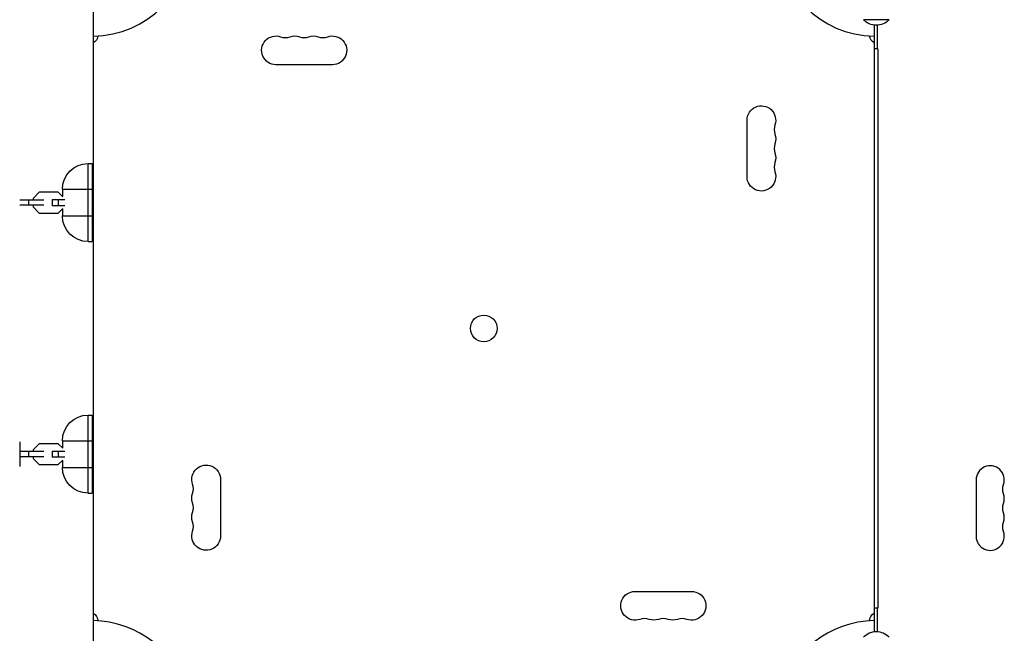
# Model space of a CAD drawing. Units: millimetres. Extents: x -4548 to 6023, y -4702 to 4626.
# Drawn here: x 1460 to 2420, y -680 to -82 of the extents above; entities that cross this region are included whole.
import ezdxf

# ---------------------------------------------------------------- set-up
doc = ezdxf.new("R2010")
doc.units = ezdxf.units.MM
doc.header["$LTSCALE"] = 20
doc.layers.add('2d', color=230, linetype='Continuous')

msp = doc.modelspace()

# ---------------------------------------------------------------- linework, layer by layer
at = {"layer": '2d'}
for p, q in [((1532.18, -52.96), (1532.18, -712.13)), ((2307.77, -81.8), (2282.77, -81.8)), ((2293.27, -87.16), (2293.27, -677.93)), ((2296.27, -87.25), (2296.27, -110.04)), ((2296.77, -110.04), (2293.27, -110.04)), ((2296.77, -110.04), (2296.77, -655.04)), ((1765.22, -125.63), (1710.22, -125.63)), ((2169.27, -234.68), (2169.27, -179.68)), ((1527.18, -221.93), (1531.18, -221.93)), ((1527.18, -297.93), (1527.18, -221.93)), ((1531.18, -221.93), (1531.18, -297.93)), ((1502.18, -246.93), (1531.18, -246.93)), ((1502.18, -246.93), (1502.18, -254.04)), ((1484.04, -257.54), (1460.5, -257.54)), ((1469.53, -262.54), (1469.53, -257.54)), ((1479.42, -249.94), (1473.5, -255.86)), ((1473.5, -255.86), (1473.5, -257.54)), ((1498.08, -249.94), (1479.42, -249.94)), ((1492, -257.04), (1492, -263.04)), ((1492, -257.04), (1504.54, -257.04)), ((1497.92, -257.04), (1497.92, -263.04)), ((1502.43, -254.29), (1498.08, -249.94)), ((1484.04, -262.54), (1460.5, -262.54)), ((1473.5, -262.54), (1473.5, -264.23)), ((1473.5, -264.23), (1479.42, -270.14)), ((1504.54, -263.04), (1492, -263.04)), ((1498.08, -270.14), (1502.43, -265.8)), ((1502.18, -266.05), (1502.18, -272.93)), ((1479.42, -270.14), (1498.08, -270.14)), ((1502.18, -272.93), (1531.18, -272.93)), ((1527.18, -297.93), (1531.18, -297.93)), ((1527.18, -466.93), (1531.18, -466.93)), ((1527.18, -542.93), (1527.18, -466.93)), ((1531.18, -466.93), (1531.18, -542.93)), ((1460.5, -493.04), (1460.5, -517.04)), ((1479.42, -494.94), (1473.5, -500.86)), ((1498.08, -494.94), (1479.42, -494.94)), ((1502.43, -499.29), (1498.08, -494.94)), ((1502.18, -491.93), (1531.18, -491.93)), ((1502.18, -491.93), (1502.18, -499.04)), ((1484.04, -502.54), (1460.5, -502.54)), ((1484.04, -507.54), (1460.5, -507.54)), ((1469.53, -507.54), (1469.53, -502.54)), ((1473.5, -500.86), (1473.5, -502.54)), ((1473.5, -507.54), (1473.5, -509.23)), ((1492, -502.04), (1492, -508.04)), ((1492, -502.04), (1504.54, -502.04)), ((1504.54, -508.04), (1492, -508.04)), ((1497.92, -502.04), (1497.92, -508.04)), ((1473.5, -509.23), (1479.42, -515.14)), ((1479.42, -515.14), (1498.08, -515.14)), ((1498.08, -515.14), (1502.43, -510.8)), ((1502.18, -511.05), (1502.18, -517.93)), ((1502.18, -517.93), (1531.18, -517.93)), ((1656.18, -529.68), (1656.18, -584.68)), ((2392.52, -530.04), (2392.52, -585.04)), ((1527.18, -542.93), (1531.18, -542.93)), ((2060.22, -638.72), (2115.22, -638.72)), ((2296.77, -655.04), (2293.27, -655.04)), ((2296.27, -655.04), (2296.27, -677.84)), ((1536.68, -667.27), (1536.68, -667.31)), ((2288.77, -667.31), (2288.77, -667.27))]:
    msp.add_line(p, q, dxfattribs=at)
msp.add_circle((1912.72, -382.54), 13, dxfattribs=at)
for centre, radius, start, end in [((1530.18, 0), 98, 271.16938, 358.83062), ((2295.27, 0), 98, 181.16938, 268.83062), ((1719.39, -85.18), 14, 250.89011, 289.10989), ((1737.72, -85.18), 14, 250.89011, 289.10989), ((1756.06, -85.18), 14, 250.89011, 289.10989), ((2209.73, -188.85), 14, 160.89011, 199.10989), ((2209.73, -207.18), 14, 160.89011, 199.10989), ((2209.73, -225.51), 14, 160.89011, 199.10989), ((2406.27, -530.04), 13.75, 340.52878, 180), ((1615.72, -538.85), 14, 340.89011, 19.10989), ((2406.27, -548.38), 13.75, 340.52878, 19.47121), ((1615.72, -557.18), 14, 340.89011, 19.10989), ((2406.27, -566.71), 13.75, 340.52878, 19.47121), ((1615.72, -575.51), 14, 340.89011, 19.10989), ((2406.27, -585.04), 13.75, 180, 19.47121), ((1530.18, -765.09), 98, 15.20008, 88.83062), ((2069.39, -679.18), 14, 70.89011, 109.10989), ((2087.72, -679.18), 14, 70.89011, 109.10989), ((2106.06, -679.18), 14, 70.89011, 109.10989), ((2295.27, -765.09), 98, 91.16938, 164.7999)]:
    msp.add_arc(centre, radius, start, end, dxfattribs=at)
at = {"layer": '2d', "extrusion": (0, 0, -1)}
for centre, radius, start, end in [((-2295.27, -70.28), 17, 222.66793, 317.33207), ((-1528.68, -97.09), 8, 184.98808, 244.05552), ((-1710.22, -111.63), 14, 270, 109.10989), ((-1728.56, -111.63), 14, 70.89011, 109.10989), ((-1746.89, -111.63), 14, 70.89011, 109.10989), ((-1765.22, -111.63), 14, 70.89011, 270), ((-2296.77, -97.09), 8, 295.94448, 355.01192), ((-2183.27, -179.68), 14, 0, 199.10989), ((-2183.27, -198.01), 14, 160.89011, 199.10989), ((-2183.27, -216.35), 14, 160.89011, 199.10989), ((-1527.18, -246.93), 25, 0, 90), ((-2183.27, -234.68), 14, 160.89011, 0), ((-1527.18, -272.93), 25, 270, 0), ((-1527.18, -491.93), 25, 0, 90), ((-1527.18, -517.93), 25, 270, 0), ((-1642.18, -529.68), 14, 340.89011, 180), ((-2432.2, -539.21), 13.75, 340.52878, 19.47122), ((-1642.18, -548.01), 14, 340.89011, 19.10989), ((-2432.2, -557.54), 13.75, 340.52878, 19.47122), ((-1642.18, -566.35), 14, 340.89011, 19.10989), ((-2432.2, -575.88), 13.75, 340.52878, 19.47122), ((-1642.18, -584.68), 14, 180, 19.10989), ((-2060.22, -652.72), 14, 250.89011, 90), ((-2115.22, -652.72), 14, 90, 289.10989), ((-1528.68, -667.27), 8, 115.94448, 180), ((-2296.77, -667.27), 8, 0, 64.05552), ((-2078.56, -652.72), 14, 250.89011, 289.10989), ((-2096.89, -652.72), 14, 250.89011, 289.10989), ((-2295.27, -694.81), 17, 42.66793, 137.33207)]:
    msp.add_arc(centre, radius, start, end, dxfattribs=at)

doc.saveas('drawing.dxf')
